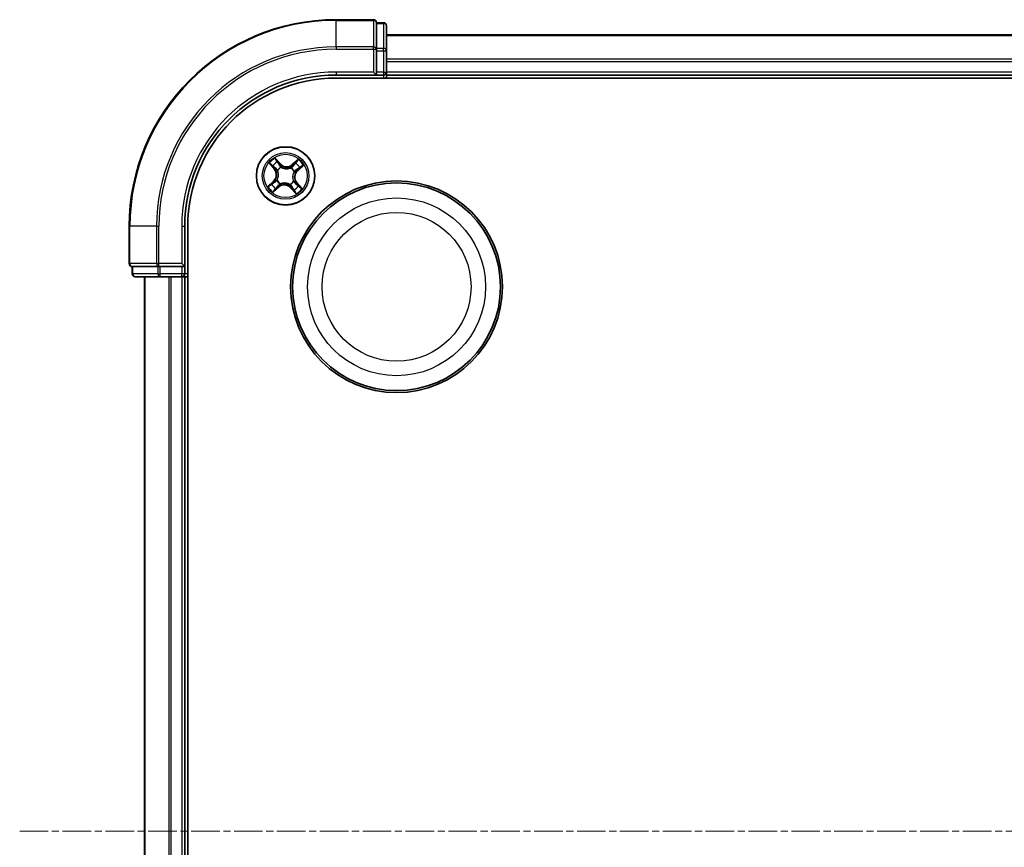
# Model space of a CAD drawing. Units: millimetres. Extents: x 7 to 8073, y 4 to 1690.
# Drawn here: x 1962 to 2059, y 1046 to 1129 of the extents above; entities that cross this region are included whole.
import ezdxf

# ---------------------------------------------------------------- set-up
doc = ezdxf.new("R2010")
doc.units = ezdxf.units.MM
doc.header["$LTSCALE"] = 0.5
doc.linetypes.add('CHAIN', pattern=[0.3543, 0.2362, -0.0295, 0.0591, -0.0295])
for name, color, linetype, lineweight in [('Centerline (ISO)', 131, 'Continuous', 18), ('Visible (ISO)', 7, 'Continuous', 35), ('Visible Narrow (ISO)', 7, 'Continuous', 25)]:
    doc.layers.add(name, color=color, linetype=linetype, lineweight=lineweight)

msp = doc.modelspace()

# ---------------------------------------------------------------- linework, layer by layer
at = {"layer": 'Centerline (ISO)', "linetype": 'CHAIN', "ltscale": 23.990969}
msp.add_line((1961.5751, 1048.04771), (2346.86505, 1048.04771), dxfattribs=at)
at = {"layer": 'Visible (ISO)'}
for p, q in [((1996.63458, 1128.54771), (1992.93458, 1128.54771)), ((1996.93458, 1128.17646), (1996.93458, 1128.24771)), ((1997.63458, 1128.24771), (1996.93458, 1128.24771)), ((1996.93458, 1128.17646), (1996.93458, 1125.69868)), ((1997.93458, 1125.46992), (1997.93458, 1127.94771)), ((2307.93458, 1127.04771), (1997.93458, 1127.04771)), ((1996.93458, 1125.60882), (1996.93458, 1125.69868)), ((1996.93458, 1125.46992), (1996.93458, 1125.60882)), ((1996.93458, 1125.46992), (1996.93458, 1123.34771)), ((1997.93458, 1123.34771), (1997.93458, 1125.46992)), ((1992.93458, 1123.04771), (1996.93458, 1123.04771)), ((1992.93458, 1122.74771), (2312.93458, 1122.74771)), ((1996.63458, 1123.34771), (1996.93458, 1123.04771)), ((1996.93458, 1123.04771), (1996.93458, 1123.34771)), ((1996.93458, 1123.04771), (1997.63458, 1123.04771)), ((1997.93458, 1123.04771), (1997.93458, 1123.34771)), ((1997.93458, 1122.74771), (1997.93458, 1123.04771)), ((1997.93458, 1123.04771), (2307.93458, 1123.04771)), ((1972.43458, 1108.04771), (1972.43458, 1104.34771)), ((1977.93458, 1104.04771), (1977.93458, 1108.04771)), ((1978.23458, 988.04771), (1978.23458, 1108.04771)), ((1972.73458, 1104.04771), (1972.80583, 1104.04771)), ((1972.73458, 1104.04771), (1972.73458, 1103.34771)), ((1975.28362, 1104.04771), (1972.80583, 1104.04771)), ((1975.28362, 1104.04771), (1975.37348, 1104.04771)), ((1975.37348, 1104.04771), (1975.51237, 1104.04771)), ((1977.63458, 1104.04771), (1975.51237, 1104.04771)), ((1977.93458, 1104.04771), (1977.63458, 1104.34771)), ((1977.63458, 1104.04771), (1977.93458, 1104.04771)), ((1977.93458, 1103.34771), (1977.93458, 1104.04771)), ((1973.03458, 1103.04771), (1975.51237, 1103.04771)), ((1973.93458, 1103.04771), (1973.93458, 993.04771)), ((1975.51237, 1103.04771), (1977.63458, 1103.04771)), ((1977.63458, 1103.04771), (1977.93458, 1103.04771)), ((1977.93458, 1103.04771), (1978.23458, 1103.04771)), ((1977.93458, 993.04771), (1977.93458, 1103.04771))]:
    msp.add_line(p, q, dxfattribs=at)
for centre, radius in [((1987.93458, 1113.04771), 2.9), ((1998.93458, 1102.04771), 10.5), ((1998.93458, 1102.04771), 10.3)]:
    msp.add_circle(centre, radius, dxfattribs=at)
for centre, radius, start, end in [((1992.93458, 1108.04771), 20.5, 90, 180), ((1996.63458, 1128.24771), 0.3, 0, 90), ((1997.63458, 1127.94771), 0.3, 0, 90), ((1992.93458, 1108.04771), 15, 90, 180), ((1992.93458, 1108.04771), 14.7, 90, 180), ((1997.63458, 1123.34771), 0.3, 270, 0), ((1972.73458, 1104.34771), 0.3, 180, 270), ((1973.03458, 1103.34771), 0.3, 180, 270), ((1977.63458, 1103.34771), 0.3, 270, 0)]:
    msp.add_arc(centre, radius, start, end, dxfattribs=at)
at = {"layer": 'Visible Narrow (ISO)'}
for p, q in [((1992.93458, 1128.47646), (1992.93458, 1128.54771)), ((1992.93458, 1128.47646), (1996.63458, 1128.47646)), ((1992.93458, 1125.83757), (1992.93458, 1128.47646)), ((1996.63458, 1128.47646), (1996.63458, 1128.54771)), ((1996.63458, 1128.47646), (1996.63458, 1125.83757)), ((1996.93458, 1128.17646), (1997.63458, 1128.17646)), ((1997.63458, 1128.17646), (1997.63458, 1128.24771)), ((1997.63458, 1128.17646), (1997.63458, 1125.69868)), ((1997.93458, 1126.97818), (2307.93458, 1126.97818)), ((1996.63458, 1125.83757), (1992.93458, 1125.83757)), ((1992.93458, 1125.83757), (1992.93458, 1125.60882)), ((1992.93458, 1125.60882), (1996.63458, 1125.60882)), ((1996.63458, 1125.60882), (1996.63458, 1125.83757)), ((1996.63458, 1125.60882), (1996.63458, 1123.34771)), ((1996.63458, 1125.60882), (1996.93458, 1125.60882)), ((1997.63458, 1125.69868), (1996.93458, 1125.69868)), ((1996.93458, 1125.46992), (1997.63458, 1125.46992)), ((1997.63458, 1125.46992), (1997.63458, 1125.69868)), ((1997.63458, 1125.46992), (1997.63458, 1123.34771)), ((1997.63458, 1125.46992), (1997.93458, 1125.46992)), ((2307.93458, 1124.63766), (1997.93458, 1124.63766)), ((1997.93458, 1124.4072), (2307.93458, 1124.4072)), ((1992.93458, 1123.34771), (1992.93458, 1123.04771)), ((1996.63458, 1123.34771), (1992.93458, 1123.34771)), ((1997.63458, 1123.34771), (1996.93458, 1123.34771)), ((1997.63458, 1123.34771), (1997.63458, 1123.04771)), ((1997.63458, 1123.34771), (1997.93458, 1123.34771)), ((1997.63458, 1123.04771), (1997.63458, 1122.74771)), ((2307.93458, 1123.34771), (1997.93458, 1123.34771)), ((1987.41559, 1114.24748), (1986.8899, 1114.82324)), ((1989.19373, 1114.67817), (1988.59997, 1114.1729)), ((1986.30412, 1114.30686), (1986.80939, 1113.7131)), ((1986.84733, 1113.74538), (1986.52968, 1114.11865)), ((1986.84733, 1113.74538), (1986.80939, 1113.7131)), ((1986.84733, 1113.74538), (1986.90265, 1113.79246)), ((1987.04833, 1114.57585), (1987.3788, 1114.21389)), ((1987.3788, 1114.21389), (1987.32516, 1114.16491)), ((1987.3788, 1114.21389), (1987.41559, 1114.24748)), ((1987.49996, 1113.91355), (1987.50953, 1113.8945)), ((1988.4625, 1113.83449), (1988.47438, 1113.85219)), ((1988.63226, 1114.13497), (1988.59997, 1114.1729)), ((1988.63226, 1114.13497), (1989.00553, 1114.45261)), ((1988.63226, 1114.13497), (1988.67933, 1114.07964)), ((1989.46272, 1113.93396), (1989.10077, 1113.60349)), ((1989.13435, 1113.5667), (1989.71011, 1114.09239)), ((1987.1478, 1113.57563), (1987.1301, 1113.58751)), ((1988.80042, 1113.48233), (1988.78137, 1113.47277)), ((1989.10077, 1113.60349), (1989.05179, 1113.65713)), ((1989.10077, 1113.60349), (1989.13435, 1113.5667)), ((1986.73481, 1112.52871), (1986.15905, 1112.00303)), ((1986.40644, 1112.16145), (1986.7684, 1112.49193)), ((1986.67544, 1111.41725), (1987.26919, 1111.92252)), ((1986.7684, 1112.49193), (1986.73481, 1112.52871)), ((1986.7684, 1112.49193), (1986.81738, 1112.43828)), ((1987.23691, 1111.96045), (1986.86364, 1111.64281)), ((1987.06874, 1112.61309), (1987.08779, 1112.62265)), ((1987.23691, 1111.96045), (1987.18983, 1112.01577)), ((1987.23691, 1111.96045), (1987.26919, 1111.92252)), ((1987.40666, 1112.26093), (1987.39479, 1112.24323)), ((1988.3692, 1112.18187), (1988.35964, 1112.20092)), ((1988.49036, 1111.88152), (1988.45358, 1111.84794)), ((1988.45358, 1111.84794), (1988.97926, 1111.27218)), ((1988.49036, 1111.88152), (1988.54401, 1111.93051)), ((1988.82084, 1111.51957), (1988.49036, 1111.88152)), ((1988.72136, 1112.51979), (1988.73906, 1112.50791)), ((1989.02184, 1112.35004), (1988.96652, 1112.30296)), ((1989.02184, 1112.35004), (1989.05977, 1112.38232)), ((1989.02184, 1112.35004), (1989.33948, 1111.97677)), ((1989.56505, 1111.78856), (1989.05977, 1112.38232)), ((1972.50583, 1108.04771), (1972.43458, 1108.04771)), ((1972.50583, 1104.34771), (1972.50583, 1108.04771)), ((1975.14472, 1108.04771), (1972.50583, 1108.04771)), ((1975.14472, 1108.04771), (1975.14472, 1104.34771)), ((1975.14472, 1108.04771), (1975.37348, 1108.04771)), ((1975.37348, 1104.34771), (1975.37348, 1108.04771)), ((1977.63458, 1108.04771), (1977.93458, 1108.04771)), ((1977.63458, 1108.04771), (1977.63458, 1104.34771)), ((1972.43458, 1104.34771), (1972.50583, 1104.34771)), ((1975.14472, 1104.34771), (1972.50583, 1104.34771)), ((1972.80583, 1103.34771), (1972.80583, 1104.04771)), ((1975.14472, 1104.34771), (1975.37348, 1104.34771)), ((1975.28362, 1104.04771), (1975.28362, 1103.34771)), ((1977.63458, 1104.34771), (1975.37348, 1104.34771)), ((1975.37348, 1104.04771), (1975.37348, 1104.34771)), ((1975.51237, 1103.34771), (1975.51237, 1104.04771)), ((1977.63458, 1104.04771), (1977.63458, 1103.34771)), ((1972.73458, 1103.34771), (1972.80583, 1103.34771)), ((1975.28362, 1103.34771), (1972.80583, 1103.34771)), ((1974.00412, 993.04771), (1974.00412, 1103.04771)), ((1975.28362, 1103.34771), (1975.51237, 1103.34771)), ((1977.63458, 1103.34771), (1975.51237, 1103.34771)), ((1975.51237, 1103.04771), (1975.51237, 1103.34771)), ((1976.34463, 1103.04771), (1976.34463, 993.04771)), ((1976.5751, 993.04771), (1976.5751, 1103.04771)), ((1977.93458, 1103.34771), (1977.63458, 1103.34771)), ((1977.63458, 1103.04771), (1977.63458, 1103.34771)), ((1977.63458, 1103.04771), (1977.63458, 993.04771)), ((1978.23458, 1103.34771), (1977.93458, 1103.34771))]:
    msp.add_line(p, q, dxfattribs=at)
for centre, radius in [((1987.93458, 1113.04771), 2.86769), ((1987.93458, 1113.04771), 2.30915), ((1987.93458, 1113.04771), 2.14146), ((1998.93458, 1102.04771), 8.82069), ((1998.93458, 1102.04771), 7.38395)]:
    msp.add_circle(centre, radius, dxfattribs=at)
for centre, radius, start, end in [((1992.93458, 1108.04771), 20.42875, 90, 180), ((1992.93458, 1108.04771), 17.78986, 90, 180), ((1992.93458, 1108.04771), 17.56111, 90, 180), ((1992.93458, 1108.04771), 15.3, 90, 180), ((1987.93458, 1113.04771), 2.06006, 120.4715521, 142.3223887), ((1987.93458, 1113.04771), 2.06006, 30.4715521, 52.3223887), ((1987.93458, 1113.04771), 1.61218, 121.0894496, 141.7044913), ((1986.15887, 1113.15952), 0.85418, 312.3969704, 40.3969704), ((1986.15887, 1113.15952), 0.90399, 312.3969704, 40.3969704), ((1987.93458, 1113.04771), 0.9688, 116.6550145, 146.1389264), ((1987.93458, 1113.04771), 0.94748, 116.6550145, 146.1389264), ((1988.0464, 1114.82342), 0.90399, 222.3969704, 310.3969704), ((1988.0464, 1114.82342), 0.85418, 222.3969704, 310.3969704), ((1987.93458, 1113.04771), 0.94748, 26.6550145, 56.1389264), ((1987.93458, 1113.04771), 0.9688, 26.6550145, 56.1389264), ((1987.93458, 1113.04771), 1.61218, 31.0894496, 51.7044913), ((1989.7103, 1112.9359), 0.90399, 132.3969704, 220.3969704), ((1989.7103, 1112.9359), 0.85418, 132.3969704, 220.3969704), ((1987.93458, 1113.04771), 2.06006, 210.4715521, 232.3223887), ((1987.93458, 1113.04771), 1.61218, 211.0894496, 231.7044913), ((1987.93458, 1113.04771), 0.9688, 206.6550145, 236.1389264), ((1987.93458, 1113.04771), 0.94748, 206.6550145, 236.1389264), ((1987.82277, 1111.272), 0.90399, 42.3969704, 130.3969704), ((1987.82277, 1111.272), 0.85418, 42.3969704, 130.3969704), ((1987.93458, 1113.04771), 0.94748, 296.6550145, 326.1389264), ((1987.93458, 1113.04771), 0.9688, 296.6550145, 326.1389264), ((1987.93458, 1113.04771), 1.61218, 301.0894496, 321.7044913), ((1987.93458, 1113.04771), 2.06006, 300.4715521, 322.3223887)]:
    msp.add_arc(centre, radius, start, end, dxfattribs=at)
for centre, major_axis, ratio, start_param, end_param in [((1996.63458, 1128.24771), (0.3, 0), 0.76250914, 0, 1.57079633), ((1997.63458, 1127.94771), (0.3, 0), 0.76250914, 0, 1.57079633), ((1996.63458, 1125.60882), (0.3, 0), 0.76250914, 0, 1.57079633), ((1997.63458, 1125.46992), (0.3, 0), 0.76250914, 0, 1.57079633), ((1986.56762, 1114.15093), (-0.03616, -0.03454), 0.54850665, 4.7835784, 6.17876057), ((1986.70446, 1114.01905), (-0.03177, -0.03861), 0.89574018, 4.73044269, 6.08586581), ((1986.94058, 1113.82474), (-0.03177, -0.03861), 0.89572054, 4.73483766, 6.08588361), ((1987.01154, 1114.54227), (0.0388, 0.03154), 0.54850665, 0.10442473, 1.4996069), ((1987.12522, 1114.38996), (0.04229, 0.02668), 0.89574018, 0.19731949, 1.55274262), ((1987.28837, 1114.13133), (0.04229, 0.02668), 0.89572054, 0.1973017, 1.54834765), ((1987.52006, 1113.87352), (0.0309, 0.03931), 0.87684641, 0.18229136, 1.17990219), ((1987.52006, 1113.87352), (0.02594, 0.04275), 0.41070123, 0.09573579, 1.31868747), ((1988.44942, 1113.815), (-0.02573, 0.04287), 0.87684642, 5.10328313, 6.10089396), ((1988.44942, 1113.815), (-0.02037, 0.04566), 0.41070123, 4.96449783, 6.18744952), ((1988.71161, 1114.04171), (-0.03861, 0.03177), 0.89572054, 4.73483766, 6.08588361), ((1988.90592, 1114.27783), (-0.03861, 0.03177), 0.89574018, 4.73044269, 6.08586581), ((1989.03781, 1114.41468), (-0.03454, 0.03616), 0.54850665, 4.7835784, 6.17876057), ((1989.0182, 1113.69392), (0.02668, -0.04229), 0.89572054, 0.1973017, 1.54834765), ((1989.27683, 1113.85707), (0.02668, -0.04229), 0.89574018, 0.19731949, 1.55274262), ((1989.42914, 1113.97075), (0.03154, -0.0388), 0.54850665, 0.10442473, 1.4996069), ((1987.16729, 1113.56255), (-0.04287, -0.02573), 0.87684642, 5.10328313, 6.10089396), ((1987.16729, 1113.56255), (-0.04566, -0.02037), 0.41070123, 4.96449783, 6.18744952), ((1988.76039, 1113.46224), (0.04275, -0.02594), 0.41070123, 0.09573579, 1.31868747), ((1988.76039, 1113.46224), (0.03931, -0.0309), 0.87684641, 0.18229136, 1.17990219), ((1986.44003, 1112.12467), (-0.03154, 0.0388), 0.54850665, 0.10442473, 1.4996069), ((1986.59233, 1112.23835), (-0.02668, 0.04229), 0.89574018, 0.19731949, 1.55274262), ((1986.85096, 1112.4015), (-0.02668, 0.04229), 0.89572054, 0.1973017, 1.54834765), ((1986.96325, 1111.81758), (0.03861, -0.03177), 0.89574018, 4.73044269, 6.08586581), ((1987.10877, 1112.63318), (-0.03931, 0.0309), 0.87684641, 0.18229136, 1.17990219), ((1987.10877, 1112.63318), (-0.04275, 0.02594), 0.41070123, 0.09573579, 1.31868747), ((1987.15755, 1112.05371), (0.03861, -0.03177), 0.89572054, 4.73483766, 6.08588361), ((1987.41974, 1112.28042), (0.02573, -0.04287), 0.87684642, 5.10328313, 6.10089396), ((1987.41974, 1112.28042), (0.02037, -0.04566), 0.41070123, 4.96449783, 6.18744952), ((1988.34911, 1112.2219), (-0.02594, -0.04275), 0.41070123, 0.09573579, 1.31868747), ((1988.34911, 1112.2219), (-0.0309, -0.03931), 0.87684641, 0.18229136, 1.17990219), ((1988.58079, 1111.96409), (-0.04229, -0.02668), 0.89572054, 0.1973017, 1.54834765), ((1988.70187, 1112.53287), (0.04566, 0.02037), 0.41070123, 4.96449783, 6.18744952), ((1988.70187, 1112.53287), (0.04287, 0.02573), 0.87684642, 5.10328313, 6.10089396), ((1988.92858, 1112.27068), (0.03177, 0.03861), 0.89572054, 4.73483766, 6.08588361), ((1989.16471, 1112.07637), (0.03177, 0.03861), 0.89574018, 4.73044269, 6.08586581), ((1989.30155, 1111.94449), (0.03616, 0.03454), 0.54850665, 4.7835784, 6.17876057), ((1986.83136, 1111.68074), (0.03454, -0.03616), 0.54850665, 4.7835784, 6.17876057), ((1988.74394, 1111.70546), (-0.04229, -0.02668), 0.89574018, 0.19731949, 1.55274262), ((1988.85762, 1111.55315), (-0.0388, -0.03154), 0.54850665, 0.10442473, 1.4996069), ((1972.73458, 1104.34771), (0, -0.3), 0.76250914, 4.71238898, 6.28318531), ((1975.37348, 1104.34771), (0, -0.3), 0.76250914, 4.71238898, 6.28318531), ((1973.03458, 1103.34771), (0, -0.3), 0.76250914, 4.71238898, 6.28318531), ((1975.51237, 1103.34771), (0, -0.3), 0.76250914, 4.71238898, 6.28318531)]:
    msp.add_ellipse(centre, major_axis=major_axis, ratio=ratio, start_param=start_param, end_param=end_param, dxfattribs=at)
for points, knots in [([(1987.04833, 1114.57585), (1987.03305, 1114.59358), (1987.01838, 1114.61317), (1986.9815, 1114.66654), (1986.9601, 1114.70155), (1986.92236, 1114.76591), (1986.90605, 1114.79472), (1986.8899, 1114.82324)], [-0.0320559737, -0.0320559737, -0.0320559737, -0.0320559737, -0.0236501899, -0.0236501899, -0.0102009359, -0.0102009359, 0.0003383294, 0.0003383294, 0.0003383294, 0.0003383294]), ([(1986.8899, 1114.82324), (1986.89907, 1114.79248), (1986.90831, 1114.76139), (1986.93087, 1114.69256), (1986.94442, 1114.65553), (1986.97163, 1114.60138), (1986.98334, 1114.58209), (1986.99705, 1114.56574)], [-0.0003383294, -0.0003383294, -0.0003383294, -0.0003383294, 0.0102009359, 0.0102009359, 0.0236501899, 0.0236501899, 0.0320559737, 0.0320559737, 0.0320559737, 0.0320559737]), ([(1989.19373, 1114.67817), (1989.17765, 1114.65661), (1989.16144, 1114.63488), (1989.12936, 1114.59278), (1989.11352, 1114.57241), (1989.0793, 1114.53025), (1989.06083, 1114.50859), (1989.02987, 1114.47569), (1989.01779, 1114.46367), (1989.00553, 1114.45261)], [-0.0323943032, -0.0323943032, -0.0323943032, -0.0323943032, -0.0237449879, -0.0237449879, -0.0154285, -0.0154285, -0.0059340385, -0.0059340385, 0, 0, 0, 0]), ([(1989.05513, 1114.43614), (1989.06618, 1114.44639), (1989.07642, 1114.4582), (1989.1015, 1114.49166), (1989.11533, 1114.51472), (1989.13987, 1114.5605), (1989.15076, 1114.58299), (1989.1724, 1114.62976), (1989.1831, 1114.65407), (1989.19373, 1114.67817)], [0, 0, 0, 0, 0.0059340385, 0.0059340385, 0.0154285, 0.0154285, 0.0237449879, 0.0237449879, 0.0323943032, 0.0323943032, 0.0323943032, 0.0323943032]), ([(1986.54615, 1114.16826), (1986.53591, 1114.17931), (1986.52409, 1114.18954), (1986.49063, 1114.21463), (1986.46757, 1114.22845), (1986.42179, 1114.25299), (1986.39931, 1114.26389), (1986.35253, 1114.28552), (1986.32822, 1114.29623), (1986.30412, 1114.30686)], [0, 0, 0, 0, 0.0059340385, 0.0059340385, 0.0154285, 0.0154285, 0.0237449879, 0.0237449879, 0.0323943032, 0.0323943032, 0.0323943032, 0.0323943032]), ([(1986.30412, 1114.30686), (1986.32568, 1114.29078), (1986.34741, 1114.27456), (1986.38951, 1114.24249), (1986.40988, 1114.22665), (1986.45204, 1114.19242), (1986.4737, 1114.17396), (1986.5066, 1114.143), (1986.51862, 1114.13092), (1986.52968, 1114.11865)], [-0.0323943032, -0.0323943032, -0.0323943032, -0.0323943032, -0.0237449879, -0.0237449879, -0.0154285, -0.0154285, -0.0059340385, -0.0059340385, 0, 0, 0, 0]), ([(1986.52968, 1114.11865), (1986.55758, 1114.08944), (1986.58355, 1114.06323), (1986.62973, 1114.01871), (1986.64994, 1114.00041), (1986.66653, 1113.98676)], [0, 0, 0, 0, 0.014491423, 0.014491423, 0.0289828459, 0.0289828459, 0.0289828459, 0.0289828459]), ([(1986.66931, 1114.0468), (1986.65426, 1114.05925), (1986.63603, 1114.07605), (1986.59447, 1114.11707), (1986.57116, 1114.14127), (1986.54615, 1114.16826)], [-0.0289828459, -0.0289828459, -0.0289828459, -0.0289828459, -0.014491423, -0.014491423, 0, 0, 0, 0]), ([(1986.66653, 1113.98676), (1986.70588, 1113.95438), (1986.74523, 1113.922), (1986.82394, 1113.85723), (1986.86329, 1113.82485), (1986.90265, 1113.79246)], [0, 0, 0, 0, 0.0343899271, 0.0343899271, 0.0687798542, 0.0687798542, 0.0687798542, 0.0687798542]), ([(1986.9053, 1113.85232), (1986.86597, 1113.88475), (1986.82664, 1113.91716), (1986.74798, 1113.98199), (1986.70864, 1114.0144), (1986.66931, 1114.0468)], [-0.0687798542, -0.0687798542, -0.0687798542, -0.0687798542, -0.0343899271, -0.0343899271, 0, 0, 0, 0]), ([(1986.90265, 1113.79246), (1986.95661, 1113.74885), (1987.00612, 1113.69961), (1987.07579, 1113.61285), (1987.09923, 1113.57979), (1987.12104, 1113.54406)], [0, 0, 0, 0, 0.0491206273, 0.0491206273, 0.0764653604, 0.0764653604, 0.0764653604, 0.0764653604]), ([(1987.1301, 1113.58751), (1987.10806, 1113.62583), (1987.08417, 1113.66114), (1987.01272, 1113.75369), (1986.96147, 1113.80602), (1986.9053, 1113.85232)], [-0.0764653604, -0.0764653604, -0.0764653604, -0.0764653604, -0.0491206273, -0.0491206273, 0, 0, 0, 0]), ([(1986.99705, 1114.56574), (1987.02053, 1114.53772), (1987.0415, 1114.51171), (1987.07706, 1114.46526), (1987.09157, 1114.44491), (1987.1021, 1114.42831)], [-0.0289828459, -0.0289828459, -0.0289828459, -0.0289828459, -0.0145850634, -0.0145850634, 0, 0, 0, 0]), ([(1987.16201, 1114.42354), (1987.15048, 1114.44182), (1987.13473, 1114.46434), (1987.09626, 1114.51583), (1987.07364, 1114.54471), (1987.04833, 1114.57585)], [0, 0, 0, 0, 0.0145850634, 0.0145850634, 0.0289828459, 0.0289828459, 0.0289828459, 0.0289828459]), ([(1987.1021, 1114.42831), (1987.12931, 1114.38523), (1987.15653, 1114.34214), (1987.21097, 1114.25596), (1987.2382, 1114.21288), (1987.26543, 1114.1698)], [-0.0687798542, -0.0687798542, -0.0687798542, -0.0687798542, -0.0343899271, -0.0343899271, 0, 0, 0, 0]), ([(1987.32516, 1114.16491), (1987.29796, 1114.20802), (1987.27077, 1114.25113), (1987.21639, 1114.33734), (1987.1892, 1114.38044), (1987.16201, 1114.42354)], [0, 0, 0, 0, 0.0343899271, 0.0343899271, 0.0687798542, 0.0687798542, 0.0687798542, 0.0687798542]), ([(1987.26543, 1114.1698), (1987.30433, 1114.10826), (1987.34982, 1114.05085), (1987.43267, 1113.96836), (1987.46471, 1113.94022), (1987.49996, 1113.91355)], [-0.0982412545, -0.0982412545, -0.0982412545, -0.0982412545, -0.0491206273, -0.0491206273, -0.0217758941, -0.0217758941, -0.0217758941, -0.0217758941]), ([(1987.5442, 1113.91709), (1987.51149, 1113.9432), (1987.48164, 1113.9706), (1987.4043, 1114.05061), (1987.36166, 1114.10591), (1987.32516, 1114.16491)], [0.0217758941, 0.0217758941, 0.0217758941, 0.0217758941, 0.0491206273, 0.0491206273, 0.0982412545, 0.0982412545, 0.0982412545, 0.0982412545]), ([(1987.50953, 1113.8945), (1987.52391, 1113.88599), (1987.53858, 1113.87779), (1987.62947, 1113.82992), (1987.71305, 1113.79815), (1987.86007, 1113.76423), (1987.91927, 1113.75554), (1987.97892, 1113.75178), (1988.03856, 1113.74803), (1988.09839, 1113.74923), (1988.2485, 1113.76443), (1988.33541, 1113.78547), (1988.43158, 1113.82156), (1988.44717, 1113.82786), (1988.4625, 1113.83449)], [-0.174866013, -0.174866013, -0.174866013, -0.174866013, -0.16940495, -0.16940495, -0.141674077, -0.141674077, -0.124342281, -0.124342281, -0.124342281, -0.107010485, -0.107010485, -0.079279611, -0.079279611, -0.073818549, -0.073818549, -0.073818549, -0.073818549]), ([(1988.43094, 1113.86125), (1988.4165, 1113.85478), (1988.40183, 1113.84861), (1988.31142, 1113.81319), (1988.23015, 1113.79204), (1988.09087, 1113.77615), (1988.03561, 1113.7746), (1987.98057, 1113.77807), (1987.92553, 1113.78153), (1987.87091, 1113.79), (1987.73472, 1113.82324), (1987.65674, 1113.85442), (1987.57149, 1113.9009), (1987.55771, 1113.90885), (1987.5442, 1113.91709)], [0.073818549, 0.073818549, 0.073818549, 0.073818549, 0.079279611, 0.079279611, 0.107010485, 0.107010485, 0.124342281, 0.124342281, 0.124342281, 0.141674077, 0.141674077, 0.16940495, 0.16940495, 0.174866013, 0.174866013, 0.174866013, 0.174866013]), ([(1988.67933, 1114.07964), (1988.63572, 1114.02568), (1988.58648, 1113.97617), (1988.49972, 1113.9065), (1988.46667, 1113.88306), (1988.43094, 1113.86125)], [0, 0, 0, 0, 0.0491206273, 0.0491206273, 0.0764653604, 0.0764653604, 0.0764653604, 0.0764653604]), ([(1988.47438, 1113.85219), (1988.5127, 1113.87423), (1988.54802, 1113.89812), (1988.64056, 1113.96957), (1988.69289, 1114.02082), (1988.7392, 1114.077)], [-0.0764653604, -0.0764653604, -0.0764653604, -0.0764653604, -0.0491206273, -0.0491206273, 0, 0, 0, 0]), ([(1988.87364, 1114.31577), (1988.84126, 1114.27641), (1988.80887, 1114.23706), (1988.74411, 1114.15835), (1988.71172, 1114.119), (1988.67933, 1114.07964)], [0, 0, 0, 0, 0.0343899271, 0.0343899271, 0.0687798542, 0.0687798542, 0.0687798542, 0.0687798542]), ([(1988.7392, 1114.077), (1988.77162, 1114.11632), (1988.80404, 1114.15565), (1988.86886, 1114.23432), (1988.90127, 1114.27365), (1988.93368, 1114.31298)], [-0.0687798542, -0.0687798542, -0.0687798542, -0.0687798542, -0.0343899271, -0.0343899271, 0, 0, 0, 0]), ([(1989.05667, 1113.71686), (1988.99513, 1113.67796), (1988.93772, 1113.63247), (1988.85523, 1113.54962), (1988.8271, 1113.51758), (1988.80042, 1113.48233)], [-0.0982412545, -0.0982412545, -0.0982412545, -0.0982412545, -0.0491206273, -0.0491206273, -0.0217758941, -0.0217758941, -0.0217758941, -0.0217758941]), ([(1989.00553, 1114.45261), (1988.97632, 1114.42471), (1988.9501, 1114.39875), (1988.90558, 1114.35256), (1988.88728, 1114.33235), (1988.87364, 1114.31577)], [0, 0, 0, 0, 0.014491423, 0.014491423, 0.0289828459, 0.0289828459, 0.0289828459, 0.0289828459]), ([(1988.93368, 1114.31298), (1988.94612, 1114.32803), (1988.96293, 1114.34627), (1989.00394, 1114.38782), (1989.02815, 1114.41113), (1989.05513, 1114.43614)], [-0.0289828459, -0.0289828459, -0.0289828459, -0.0289828459, -0.014491423, -0.014491423, 0, 0, 0, 0]), ([(1989.05179, 1113.65713), (1989.09489, 1113.68433), (1989.138, 1113.71152), (1989.22421, 1113.7659), (1989.26731, 1113.79309), (1989.31042, 1113.82028)], [0, 0, 0, 0, 0.0343899271, 0.0343899271, 0.0687798542, 0.0687798542, 0.0687798542, 0.0687798542]), ([(1989.31519, 1113.8802), (1989.2721, 1113.85298), (1989.22901, 1113.82576), (1989.14284, 1113.77132), (1989.09975, 1113.74409), (1989.05667, 1113.71686)], [-0.0687798542, -0.0687798542, -0.0687798542, -0.0687798542, -0.0343899271, -0.0343899271, 0, 0, 0, 0]), ([(1989.31042, 1113.82028), (1989.3287, 1113.83182), (1989.35122, 1113.84756), (1989.40271, 1113.88603), (1989.43159, 1113.90865), (1989.46272, 1113.93396)], [0, 0, 0, 0, 0.0145850634, 0.0145850634, 0.0289828459, 0.0289828459, 0.0289828459, 0.0289828459]), ([(1989.45261, 1113.98524), (1989.42459, 1113.96176), (1989.39859, 1113.94079), (1989.35214, 1113.90523), (1989.33178, 1113.89072), (1989.31519, 1113.8802)], [-0.0289828459, -0.0289828459, -0.0289828459, -0.0289828459, -0.0145850634, -0.0145850634, 0, 0, 0, 0]), ([(1989.71011, 1114.09239), (1989.67935, 1114.08322), (1989.64826, 1114.07399), (1989.57943, 1114.05143), (1989.54241, 1114.03787), (1989.48825, 1114.01067), (1989.46897, 1113.99895), (1989.45261, 1113.98524)], [-0.0003383294, -0.0003383294, -0.0003383294, -0.0003383294, 0.0102009359, 0.0102009359, 0.0236501899, 0.0236501899, 0.0320559737, 0.0320559737, 0.0320559737, 0.0320559737]), ([(1989.46272, 1113.93396), (1989.48045, 1113.94924), (1989.50005, 1113.96391), (1989.55341, 1114.0008), (1989.58842, 1114.02219), (1989.65279, 1114.05993), (1989.68159, 1114.07625), (1989.71011, 1114.09239)], [-0.0320559737, -0.0320559737, -0.0320559737, -0.0320559737, -0.0236501899, -0.0236501899, -0.0102009359, -0.0102009359, 0.0003383294, 0.0003383294, 0.0003383294, 0.0003383294]), ([(1987.12104, 1113.54406), (1987.12752, 1113.52962), (1987.13368, 1113.51496), (1987.1691, 1113.42455), (1987.19025, 1113.34327), (1987.20614, 1113.204), (1987.20769, 1113.14874), (1987.20423, 1113.0937), (1987.20076, 1113.03866), (1987.19229, 1112.98403), (1987.15905, 1112.84785), (1987.12787, 1112.76987), (1987.08139, 1112.68462), (1987.07344, 1112.67084), (1987.0652, 1112.65732)], [0.073818549, 0.073818549, 0.073818549, 0.073818549, 0.079279611, 0.079279611, 0.107010485, 0.107010485, 0.124342281, 0.124342281, 0.124342281, 0.141674077, 0.141674077, 0.16940495, 0.16940495, 0.174866013, 0.174866013, 0.174866013, 0.174866013]), ([(1987.08779, 1112.62265), (1987.0963, 1112.63703), (1987.1045, 1112.65171), (1987.15237, 1112.74259), (1987.18415, 1112.82618), (1987.21806, 1112.9732), (1987.22676, 1113.0324), (1987.23051, 1113.09204), (1987.23427, 1113.15169), (1987.23306, 1113.21151), (1987.21786, 1113.36163), (1987.19682, 1113.44853), (1987.16073, 1113.54471), (1987.15444, 1113.56029), (1987.1478, 1113.57563)], [-0.174866013, -0.174866013, -0.174866013, -0.174866013, -0.16940495, -0.16940495, -0.141674077, -0.141674077, -0.124342281, -0.124342281, -0.124342281, -0.107010485, -0.107010485, -0.079279611, -0.079279611, -0.073818549, -0.073818549, -0.073818549, -0.073818549]), ([(1988.78137, 1113.47277), (1988.77287, 1113.45838), (1988.76467, 1113.44371), (1988.7168, 1113.35282), (1988.68502, 1113.26924), (1988.65111, 1113.12222), (1988.64241, 1113.06302), (1988.63866, 1113.00338), (1988.6349, 1112.94373), (1988.6361, 1112.88391), (1988.6513, 1112.73379), (1988.67235, 1112.64688), (1988.70844, 1112.55071), (1988.71473, 1112.53512), (1988.72136, 1112.51979)], [-0.174866013, -0.174866013, -0.174866013, -0.174866013, -0.16940495, -0.16940495, -0.141674077, -0.141674077, -0.124342281, -0.124342281, -0.124342281, -0.107010485, -0.107010485, -0.079279611, -0.079279611, -0.073818549, -0.073818549, -0.073818549, -0.073818549]), ([(1988.74813, 1112.55135), (1988.74165, 1112.5658), (1988.73549, 1112.58046), (1988.70007, 1112.67087), (1988.67892, 1112.75215), (1988.66303, 1112.89142), (1988.66147, 1112.94668), (1988.66494, 1113.00172), (1988.66841, 1113.05676), (1988.67688, 1113.11139), (1988.71011, 1113.24757), (1988.74129, 1113.32555), (1988.78777, 1113.4108), (1988.79573, 1113.42458), (1988.80396, 1113.43809)], [0.073818549, 0.073818549, 0.073818549, 0.073818549, 0.079279611, 0.079279611, 0.107010485, 0.107010485, 0.124342281, 0.124342281, 0.124342281, 0.141674077, 0.141674077, 0.16940495, 0.16940495, 0.174866013, 0.174866013, 0.174866013, 0.174866013]), ([(1988.80396, 1113.43809), (1988.83008, 1113.4708), (1988.85748, 1113.50066), (1988.93748, 1113.57799), (1988.99278, 1113.62064), (1989.05179, 1113.65713)], [0.0217758941, 0.0217758941, 0.0217758941, 0.0217758941, 0.0491206273, 0.0491206273, 0.0982412545, 0.0982412545, 0.0982412545, 0.0982412545]), ([(1986.40644, 1112.16145), (1986.38872, 1112.14618), (1986.36912, 1112.13151), (1986.31576, 1112.09462), (1986.28074, 1112.07322), (1986.21638, 1112.03548), (1986.18757, 1112.01917), (1986.15905, 1112.00303)], [-0.0320559737, -0.0320559737, -0.0320559737, -0.0320559737, -0.0236501899, -0.0236501899, -0.0102009359, -0.0102009359, 0.0003383294, 0.0003383294, 0.0003383294, 0.0003383294]), ([(1986.15905, 1112.00303), (1986.18981, 1112.0122), (1986.2209, 1112.02143), (1986.28973, 1112.04399), (1986.32676, 1112.05754), (1986.38091, 1112.08475), (1986.4002, 1112.09647), (1986.41656, 1112.11017)], [-0.0003383294, -0.0003383294, -0.0003383294, -0.0003383294, 0.0102009359, 0.0102009359, 0.0236501899, 0.0236501899, 0.0320559737, 0.0320559737, 0.0320559737, 0.0320559737]), ([(1986.55875, 1112.27513), (1986.54047, 1112.2636), (1986.51795, 1112.24786), (1986.46646, 1112.20939), (1986.43758, 1112.18677), (1986.40644, 1112.16145)], [0, 0, 0, 0, 0.0145850634, 0.0145850634, 0.0289828459, 0.0289828459, 0.0289828459, 0.0289828459]), ([(1986.41656, 1112.11017), (1986.44457, 1112.13365), (1986.47058, 1112.15462), (1986.51703, 1112.19019), (1986.53739, 1112.20469), (1986.55398, 1112.21522)], [-0.0289828459, -0.0289828459, -0.0289828459, -0.0289828459, -0.0145850634, -0.0145850634, 0, 0, 0, 0]), ([(1986.55398, 1112.21522), (1986.59707, 1112.24244), (1986.64015, 1112.26965), (1986.72633, 1112.3241), (1986.76941, 1112.35133), (1986.8125, 1112.37856)], [-0.0687798542, -0.0687798542, -0.0687798542, -0.0687798542, -0.0343899271, -0.0343899271, 0, 0, 0, 0]), ([(1986.81738, 1112.43828), (1986.77427, 1112.41109), (1986.73117, 1112.3839), (1986.64496, 1112.32951), (1986.60185, 1112.30232), (1986.55875, 1112.27513)], [0, 0, 0, 0, 0.0343899271, 0.0343899271, 0.0687798542, 0.0687798542, 0.0687798542, 0.0687798542]), ([(1986.8125, 1112.37856), (1986.87404, 1112.41746), (1986.93144, 1112.46294), (1987.01394, 1112.54579), (1987.04207, 1112.57784), (1987.06874, 1112.61309)], [-0.0982412545, -0.0982412545, -0.0982412545, -0.0982412545, -0.0491206273, -0.0491206273, -0.0217758941, -0.0217758941, -0.0217758941, -0.0217758941]), ([(1986.93549, 1111.78243), (1986.92304, 1111.76739), (1986.90624, 1111.74915), (1986.86522, 1111.7076), (1986.84102, 1111.68429), (1986.81403, 1111.65927)], [-0.0289828459, -0.0289828459, -0.0289828459, -0.0289828459, -0.014491423, -0.014491423, 0, 0, 0, 0]), ([(1987.0652, 1112.65732), (1987.03909, 1112.62461), (1987.01169, 1112.59476), (1986.93169, 1112.51742), (1986.87638, 1112.47478), (1986.81738, 1112.43828)], [0.0217758941, 0.0217758941, 0.0217758941, 0.0217758941, 0.0491206273, 0.0491206273, 0.0982412545, 0.0982412545, 0.0982412545, 0.0982412545]), ([(1986.86364, 1111.64281), (1986.89285, 1111.67071), (1986.91906, 1111.69667), (1986.96358, 1111.74286), (1986.98188, 1111.76307), (1986.99553, 1111.77965)], [0, 0, 0, 0, 0.014491423, 0.014491423, 0.0289828459, 0.0289828459, 0.0289828459, 0.0289828459]), ([(1987.12997, 1112.01842), (1987.09755, 1111.97909), (1987.06513, 1111.93976), (1987.0003, 1111.8611), (1986.9679, 1111.82177), (1986.93549, 1111.78243)], [-0.0687798542, -0.0687798542, -0.0687798542, -0.0687798542, -0.0343899271, -0.0343899271, 0, 0, 0, 0]), ([(1986.99553, 1111.77965), (1987.02791, 1111.819), (1987.06029, 1111.85836), (1987.12506, 1111.93706), (1987.15745, 1111.97642), (1987.18983, 1112.01577)], [0, 0, 0, 0, 0.0343899271, 0.0343899271, 0.0687798542, 0.0687798542, 0.0687798542, 0.0687798542]), ([(1987.39479, 1112.24323), (1987.35647, 1112.22119), (1987.32115, 1112.19729), (1987.22861, 1112.12584), (1987.17628, 1112.0746), (1987.12997, 1112.01842)], [-0.0764653604, -0.0764653604, -0.0764653604, -0.0764653604, -0.0491206273, -0.0491206273, 0, 0, 0, 0]), ([(1987.18983, 1112.01577), (1987.23344, 1112.06973), (1987.28269, 1112.11925), (1987.36945, 1112.18892), (1987.4025, 1112.21236), (1987.43823, 1112.23417)], [0, 0, 0, 0, 0.0491206273, 0.0491206273, 0.0764653604, 0.0764653604, 0.0764653604, 0.0764653604]), ([(1988.35964, 1112.20092), (1988.34526, 1112.20943), (1988.33059, 1112.21763), (1988.2397, 1112.26549), (1988.15612, 1112.29727), (1988.0091, 1112.33118), (1987.94989, 1112.33988), (1987.89025, 1112.34364), (1987.83061, 1112.34739), (1987.77078, 1112.34619), (1987.62067, 1112.33099), (1987.53376, 1112.30994), (1987.43758, 1112.27386), (1987.422, 1112.26756), (1987.40666, 1112.26093)], [-0.174866013, -0.174866013, -0.174866013, -0.174866013, -0.16940495, -0.16940495, -0.141674077, -0.141674077, -0.124342281, -0.124342281, -0.124342281, -0.107010485, -0.107010485, -0.079279611, -0.079279611, -0.073818549, -0.073818549, -0.073818549, -0.073818549]), ([(1987.43823, 1112.23417), (1987.45267, 1112.24064), (1987.46734, 1112.2468), (1987.55775, 1112.28222), (1987.63902, 1112.30337), (1987.7783, 1112.31926), (1987.83355, 1112.32082), (1987.88859, 1112.31735), (1987.94364, 1112.31389), (1987.99826, 1112.30541), (1988.13444, 1112.27218), (1988.21242, 1112.241), (1988.29768, 1112.19452), (1988.31145, 1112.18657), (1988.32497, 1112.17833)], [0.073818549, 0.073818549, 0.073818549, 0.073818549, 0.079279611, 0.079279611, 0.107010485, 0.107010485, 0.124342281, 0.124342281, 0.124342281, 0.141674077, 0.141674077, 0.16940495, 0.16940495, 0.174866013, 0.174866013, 0.174866013, 0.174866013]), ([(1988.32497, 1112.17833), (1988.35768, 1112.15221), (1988.38753, 1112.12481), (1988.46487, 1112.04481), (1988.50751, 1111.98951), (1988.54401, 1111.93051)], [0.0217758941, 0.0217758941, 0.0217758941, 0.0217758941, 0.0491206273, 0.0491206273, 0.0982412545, 0.0982412545, 0.0982412545, 0.0982412545]), ([(1988.60373, 1111.92562), (1988.56483, 1111.98716), (1988.51935, 1112.04457), (1988.4365, 1112.12706), (1988.40446, 1112.1552), (1988.3692, 1112.18187)], [-0.0982412545, -0.0982412545, -0.0982412545, -0.0982412545, -0.0491206273, -0.0491206273, -0.0217758941, -0.0217758941, -0.0217758941, -0.0217758941]), ([(1988.54401, 1111.93051), (1988.5712, 1111.8874), (1988.59839, 1111.84429), (1988.65278, 1111.75808), (1988.67997, 1111.71498), (1988.70716, 1111.67187)], [0, 0, 0, 0, 0.0343899271, 0.0343899271, 0.0687798542, 0.0687798542, 0.0687798542, 0.0687798542]), ([(1988.76707, 1111.6671), (1988.73986, 1111.71019), (1988.71264, 1111.75328), (1988.65819, 1111.83945), (1988.63096, 1111.88254), (1988.60373, 1111.92562)], [-0.0687798542, -0.0687798542, -0.0687798542, -0.0687798542, -0.0343899271, -0.0343899271, 0, 0, 0, 0]), ([(1988.73906, 1112.50791), (1988.76111, 1112.46959), (1988.785, 1112.43427), (1988.85645, 1112.34173), (1988.9077, 1112.2894), (1988.96387, 1112.24309)], [-0.0764653604, -0.0764653604, -0.0764653604, -0.0764653604, -0.0491206273, -0.0491206273, 0, 0, 0, 0]), ([(1988.96652, 1112.30296), (1988.91256, 1112.34657), (1988.86304, 1112.39581), (1988.79337, 1112.48257), (1988.76993, 1112.51563), (1988.74813, 1112.55135)], [0, 0, 0, 0, 0.0491206273, 0.0491206273, 0.0764653604, 0.0764653604, 0.0764653604, 0.0764653604]), ([(1988.96387, 1112.24309), (1989.0032, 1112.21067), (1989.04253, 1112.17825), (1989.12119, 1112.11343), (1989.16052, 1112.08102), (1989.19986, 1112.04862)], [-0.0687798542, -0.0687798542, -0.0687798542, -0.0687798542, -0.0343899271, -0.0343899271, 0, 0, 0, 0]), ([(1989.20264, 1112.10865), (1989.16329, 1112.14104), (1989.12393, 1112.17342), (1989.04523, 1112.23819), (1989.00587, 1112.27057), (1988.96652, 1112.30296)], [0, 0, 0, 0, 0.0343899271, 0.0343899271, 0.0687798542, 0.0687798542, 0.0687798542, 0.0687798542]), ([(1989.19986, 1112.04862), (1989.2149, 1112.03617), (1989.23314, 1112.01937), (1989.27469, 1111.97835), (1989.298, 1111.95414), (1989.32302, 1111.92716)], [-0.0289828459, -0.0289828459, -0.0289828459, -0.0289828459, -0.014491423, -0.014491423, 0, 0, 0, 0]), ([(1989.33948, 1111.97677), (1989.31159, 1112.00597), (1989.28562, 1112.03219), (1989.23944, 1112.07671), (1989.21922, 1112.09501), (1989.20264, 1112.10865)], [0, 0, 0, 0, 0.014491423, 0.014491423, 0.0289828459, 0.0289828459, 0.0289828459, 0.0289828459]), ([(1989.32302, 1111.92716), (1989.33326, 1111.91611), (1989.34508, 1111.90588), (1989.37854, 1111.88079), (1989.4016, 1111.86697), (1989.44737, 1111.84242), (1989.46986, 1111.83153), (1989.51664, 1111.8099), (1989.54094, 1111.79919), (1989.56505, 1111.78856)], [0, 0, 0, 0, 0.0059340385, 0.0059340385, 0.0154285, 0.0154285, 0.0237449879, 0.0237449879, 0.0323943032, 0.0323943032, 0.0323943032, 0.0323943032]), ([(1989.56505, 1111.78856), (1989.54349, 1111.80464), (1989.52176, 1111.82085), (1989.47966, 1111.85293), (1989.45928, 1111.86877), (1989.41712, 1111.903), (1989.39547, 1111.92146), (1989.36257, 1111.95242), (1989.35055, 1111.9645), (1989.33948, 1111.97677)], [-0.0323943032, -0.0323943032, -0.0323943032, -0.0323943032, -0.0237449879, -0.0237449879, -0.0154285, -0.0154285, -0.0059340385, -0.0059340385, 0, 0, 0, 0]), ([(1986.81403, 1111.65927), (1986.80299, 1111.64903), (1986.79275, 1111.63721), (1986.76767, 1111.60375), (1986.75384, 1111.58069), (1986.7293, 1111.53492), (1986.7184, 1111.51243), (1986.69677, 1111.46566), (1986.68607, 1111.44135), (1986.67544, 1111.41725)], [0, 0, 0, 0, 0.0059340385, 0.0059340385, 0.0154285, 0.0154285, 0.0237449879, 0.0237449879, 0.0323943032, 0.0323943032, 0.0323943032, 0.0323943032]), ([(1986.67544, 1111.41725), (1986.69152, 1111.4388), (1986.70773, 1111.46053), (1986.73981, 1111.50264), (1986.75565, 1111.52301), (1986.78987, 1111.56517), (1986.80834, 1111.58682), (1986.8393, 1111.61972), (1986.85137, 1111.63175), (1986.86364, 1111.64281)], [-0.0323943032, -0.0323943032, -0.0323943032, -0.0323943032, -0.0237449879, -0.0237449879, -0.0154285, -0.0154285, -0.0059340385, -0.0059340385, 0, 0, 0, 0]), ([(1988.70716, 1111.67187), (1988.71869, 1111.65359), (1988.73444, 1111.63107), (1988.7729, 1111.57958), (1988.79553, 1111.55071), (1988.82084, 1111.51957)], [0, 0, 0, 0, 0.0145850634, 0.0145850634, 0.0289828459, 0.0289828459, 0.0289828459, 0.0289828459]), ([(1988.87212, 1111.52968), (1988.84864, 1111.5577), (1988.82767, 1111.58371), (1988.7921, 1111.63015), (1988.7776, 1111.65051), (1988.76707, 1111.6671)], [-0.0289828459, -0.0289828459, -0.0289828459, -0.0289828459, -0.0145850634, -0.0145850634, 0, 0, 0, 0]), ([(1988.82084, 1111.51957), (1988.83611, 1111.50184), (1988.85078, 1111.48225), (1988.88767, 1111.42888), (1988.90907, 1111.39387), (1988.94681, 1111.3295), (1988.96312, 1111.3007), (1988.97926, 1111.27218)], [-0.0320559737, -0.0320559737, -0.0320559737, -0.0320559737, -0.0236501899, -0.0236501899, -0.0102009359, -0.0102009359, 0.0003383294, 0.0003383294, 0.0003383294, 0.0003383294]), ([(1988.97926, 1111.27218), (1988.9701, 1111.30294), (1988.96086, 1111.33403), (1988.9383, 1111.40286), (1988.92475, 1111.43988), (1988.89754, 1111.49404), (1988.88583, 1111.51332), (1988.87212, 1111.52968)], [-0.0003383294, -0.0003383294, -0.0003383294, -0.0003383294, 0.0102009359, 0.0102009359, 0.0236501899, 0.0236501899, 0.0320559737, 0.0320559737, 0.0320559737, 0.0320559737])]:
    msp.add_open_spline(points, degree=3, knots=knots, dxfattribs=at)

doc.saveas('drawing.dxf')
